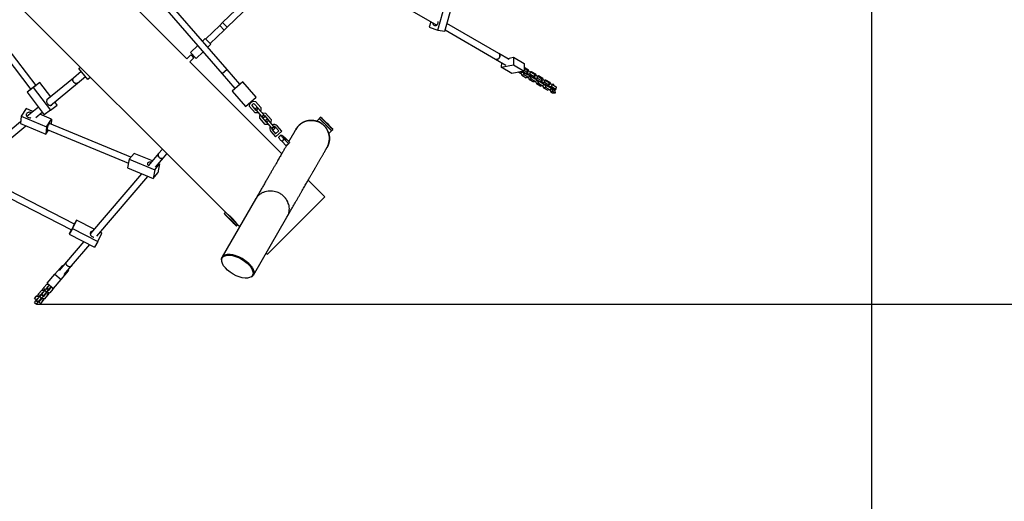
# Model space of a CAD drawing. Units: millimetres. Extents: x 2297 to 13542, y 431 to 13478.
# Drawn here: x 7189 to 9611, y 3514 to 4698 of the extents above; entities that cross this region are included whole.
import ezdxf

# ---------------------------------------------------------------- set-up
doc = ezdxf.new("R2010")
doc.units = ezdxf.units.MM
doc.layers.add('Dimensions', color=7, linetype='Continuous')
doc.styles.get("Standard").update_dxf_attribs({"font": 'arial.ttf'})
doc.dimstyles.new('ISO-25', dxfattribs={"dimtxt": 2.5, "dimasz": 2.5, "dimexe": 1.25, "dimexo": 0.625, "dimtad": 1, "dimtxsty": 'Standard', "dimcen": 2.5, "dimadec": 0, "dimazin": 0, "dimtfac": 1, "dimtmove": 0, "dimatfit": 3, "dimfxl": 1, "dimarcsym": 0})

# ---------------------------------------------------------------- blocks, each defined once
blk = doc.blocks.new('*D20')
at = {"layer": 'Defpoints', "color": 0, "transparency": 16777216}
for p in [(8493.2, 9529.4), (13491.6, 9529.4), (7231.2, 2503.2)]:
    blk.add_point(p, dxfattribs=at)
at = {"layer": 'Dimensions', "color": 0, "lineweight": -2, "transparency": 16777216}
for p, q in [((8493.8, 9529.4), (13492.9, 9529.4)), ((13491.6, 2505.7), (13491.6, 9526.9)), ((7231.8, 2503.2), (13492.9, 2503.2))]:
    blk.add_line(p, q, dxfattribs=at)
at = {"layer": 'Dimensions', "color": 0, "transparency": 16777216}
for points in [[(13491.2, 9526.9), (13492, 9526.9), (13491.6, 9529.4)], [(13491.2, 2505.7), (13492, 2505.7), (13491.6, 2503.2)]]:
    blk.add_solid(points, dxfattribs=at)
at = {"layer": 'Dimensions', "color": 0, "transparency": 16777216, "insert": (13312.3, 6016.3), "char_height": 350, "attachment_point": 5, "rotation": 90}
blk.add_mtext('7026', dxfattribs=at)
blk = doc.blocks.new('*D21')
at = {"layer": 'Defpoints', "color": 0, "transparency": 16777216}
for p in [(11090.9, 6394.7), (2297.2, 5622.1), (2297.2, 481.4)]:
    blk.add_point(p, dxfattribs=at)
at = {"layer": 'Dimensions', "color": 0, "lineweight": -2, "transparency": 16777216}
for p, q in [((11090.9, 6394.1), (11090.9, 480.2)), ((2297.2, 5621.5), (2297.2, 480.2)), ((11088.4, 481.4), (2299.7, 481.4))]:
    blk.add_line(p, q, dxfattribs=at)
at = {"layer": 'Dimensions', "color": 0, "transparency": 16777216}
for points in [[(2299.7, 481.8), (2299.7, 481), (2297.2, 481.4)], [(11088.4, 481.8), (11088.4, 481), (11090.9, 481.4)]]:
    blk.add_solid(points, dxfattribs=at)
at = {"layer": 'Dimensions', "color": 0, "transparency": 16777216, "insert": (6694, 660.7), "char_height": 350, "attachment_point": 5}
blk.add_mtext('8794', dxfattribs=at)
blk = doc.blocks.new('*D22')
at = {"layer": 'Defpoints', "color": 0, "transparency": 16777216}
for p in [(9283.9, 6351.4), (4297.3, 5388.1), (9283.9, 1533.3)]:
    blk.add_point(p, dxfattribs=at)
at = {"layer": 'Dimensions', "color": 0, "lineweight": -2, "transparency": 16777216}
for p, q in [((9283.9, 6350.7), (9283.9, 1532.1)), ((4297.3, 5387.5), (4297.3, 1532.1)), ((4299.8, 1533.3), (9281.4, 1533.3))]:
    blk.add_line(p, q, dxfattribs=at)
at = {"layer": 'Dimensions', "color": 0, "transparency": 16777216}
for points in [[(4299.8, 1533.8), (4299.8, 1532.9), (4297.3, 1533.3)], [(9281.4, 1533.8), (9281.4, 1532.9), (9283.9, 1533.3)]]:
    blk.add_solid(points, dxfattribs=at)
at = {"layer": 'Dimensions', "color": 0, "transparency": 16777216, "insert": (6790.6, 1712.7), "char_height": 350, "attachment_point": 5}
blk.add_mtext('4987', dxfattribs=at)
blk = doc.blocks.new('*D23')
at = {"layer": 'Defpoints', "color": 0, "transparency": 16777216}
for p in [(7813.7, 7700.6), (12432.8, 7700.6), (7229.6, 3998.4)]:
    blk.add_point(p, dxfattribs=at)
at = {"layer": 'Dimensions', "color": 0, "lineweight": -2, "transparency": 16777216}
for p, q in [((7814.3, 7700.6), (12434, 7700.6)), ((12432.8, 4000.9), (12432.8, 7698.1)), ((7230.3, 3998.4), (12434, 3998.4))]:
    blk.add_line(p, q, dxfattribs=at)
at = {"layer": 'Dimensions', "color": 0, "transparency": 16777216}
for points in [[(12432.4, 7698.1), (12433.2, 7698.1), (12432.8, 7700.6)], [(12432.4, 4000.9), (12433.2, 4000.9), (12432.8, 3998.4)]]:
    blk.add_solid(points, dxfattribs=at)
at = {"layer": 'Dimensions', "color": 0, "transparency": 16777216, "insert": (12253.3, 5849.5), "char_height": 350, "attachment_point": 5, "rotation": 90}
blk.add_mtext('3702', dxfattribs=at)

msp = doc.modelspace()

# ---------------------------------------------------------------- linework, layer by layer
for p, q in [((7017.6, 4901.5), (7694.5, 4224.6)), ((7400.6, 4895.4), (7686.7, 4565.1)), ((7698.8, 4575.6), (7412.7, 4905.9)), ((7871.7, 4869.3), (7687.7, 4691.2)), ((7698.9, 4679.7), (7886.1, 4861)), ((7599.8, 4602.1), (7395.1, 4806.8)), ((8062.5, 4772.7), (8214.4, 4684.8)), ((8217.2, 4672.3), (8236.1, 4739.4)), ((8234, 4669.7), (8252.8, 4736.8)), ((7228.7, 4536.6), (7116.8, 4683)), ((7680.5, 4684.2), (7646.1, 4650.8)), ((7687.7, 4691.2), (7680.5, 4684.2)), ((7680.5, 4684.2), (7691.7, 4672.7)), ((7691.7, 4672.7), (7680.5, 4684.2)), ((7687.7, 4691.2), (7698.9, 4679.7)), ((7691.7, 4672.7), (7698.9, 4679.7)), ((8199.9, 4693.2), (8196.1, 4679.8)), ((8196.1, 4679.8), (8217.2, 4672.3)), ((8367.2, 4614.9), (8239.3, 4688.9)), ((7104, 4673.3), (7216, 4526.9)), ((7644.7, 4652.2), (7638, 4645.8)), ((7658.6, 4637.9), (7644.7, 4652.2)), ((7657.2, 4639.3), (7691.7, 4672.7)), ((8217.2, 4672.3), (8234, 4669.7)), ((8234.9, 4673), (8359.2, 4601)), ((7626.5, 4634.6), (7608.7, 4617.5)), ((7658.6, 4637.9), (7651.1, 4630.6)), ((7609.2, 4611.5), (7599.7, 4602)), ((7616.6, 4604.1), (7607.1, 4594.5)), ((7622.6, 4603.1), (7608.7, 4617.5)), ((7639.6, 4619.5), (7622.6, 4603.1)), ((8392.3, 4600.3), (8367.2, 4614.9)), ((8388.1, 4602.7), (8403.4, 4605.8)), ((8403.4, 4605.8), (8403, 4587)), ((8403.4, 4605.8), (8429.5, 4590.6)), ((7334, 4578.4), (7337.7, 4581.4)), ((7356.4, 4551.4), (7334, 4578.4)), ((7833.2, 4368.7), (7607.2, 4594.7)), ((8359.2, 4601), (8384.3, 4586.5)), ((8373.4, 4592.8), (8373.2, 4581.1)), ((8373.2, 4581.1), (8403, 4587)), ((8399.3, 4566), (8373.2, 4581.1)), ((8403, 4587), (8429.2, 4571.9)), ((8429.5, 4590.6), (8429.2, 4571.9)), ((8429.5, 4580.5), (8429.3, 4580.3)), ((8429.5, 4580.5), (8429.3, 4580.5)), ((8429.3, 4578.8), (8436.8, 4574.5)), ((8440.2, 4574.3), (8429.5, 4580.5)), ((7320.5, 4554.8), (7255.4, 4500.8)), ((7340.1, 4571.1), (7320.5, 4554.8)), ((7330.7, 4542.5), (7350.3, 4558.7)), ((7362.5, 4556.6), (7356.4, 4551.4)), ((7698.8, 4575.6), (7686.7, 4565.1)), ((7686.7, 4565.1), (7718.1, 4528.8)), ((7730.2, 4539.3), (7698.8, 4575.6)), ((8429.2, 4571.9), (8399.3, 4566)), ((8420.5, 4565.6), (8414.7, 4569)), ((8421.7, 4568.9), (8419.8, 4570)), ((8422.6, 4565.4), (8420.5, 4565.6)), ((8421.8, 4570.4), (8421.7, 4567.6)), ((8426.8, 4568.6), (8421.7, 4567.6)), ((8421.7, 4567.6), (8424.1, 4561.7)), ((8429.2, 4562.7), (8424.1, 4561.7)), ((8424.1, 4561.7), (8434.8, 4555.5)), ((8425.8, 4571.2), (8430.3, 4568.6)), ((8426.9, 4570.6), (8426.8, 4568.6)), ((8426.8, 4568.6), (8429.2, 4562.7)), ((8429.2, 4573.2), (8436.7, 4568.8)), ((8429.2, 4562.7), (8439.9, 4556.5)), ((8430.3, 4568.6), (8430.1, 4568.3)), ((8430.4, 4568.2), (8430.6, 4567.6)), ((8430.6, 4567.6), (8438.7, 4562.9)), ((8435.1, 4566.6), (8433, 4566.2)), ((8439.9, 4556.5), (8434.8, 4555.5)), ((8436.7, 4568.8), (8435.1, 4566.6)), ((8435.1, 4565), (8437.2, 4565.4)), ((8436.8, 4574.5), (8436.7, 4568.8)), ((8436.7, 4570.9), (8437.3, 4571)), ((8437.3, 4571), (8437.2, 4565.4)), ((8437.2, 4565.4), (8443.8, 4564.8)), ((8438.3, 4555.4), (8437.2, 4556)), ((8437.3, 4571), (8443.9, 4570.4)), ((8438.3, 4563.2), (8438.6, 4563.1)), ((8440.4, 4555.2), (8438.3, 4555.4)), ((8438.7, 4562.9), (8439, 4563.2)), ((8439.3, 4563.1), (8440, 4563)), ((8439.8, 4556.5), (8441.9, 4551.4)), ((8439.9, 4556.5), (8442.5, 4559.5)), ((8440, 4563), (8448.1, 4558.3)), ((8441.8, 4570.6), (8440.2, 4574.3)), ((8444.6, 4558.3), (8440.9, 4557.6)), ((8442.5, 4559.5), (8442.5, 4561.5)), ((8443.9, 4570.4), (8443.8, 4564.8)), ((8443.8, 4564.8), (8454.5, 4558.6)), ((8443.9, 4570.4), (8454.6, 4564.2)), ((8444.6, 4560.3), (8444.6, 4558.3)), ((8444.6, 4558.3), (8447, 4552.4)), ((8447.3, 4570.2), (8444.9, 4569.8)), ((8447.3, 4570.2), (8446.3, 4569)), ((8458, 4564), (8447.3, 4570.2)), ((8448.1, 4558.3), (8447.9, 4558.1)), ((8448.1, 4557.9), (8448.4, 4557.3)), ((8448.4, 4557.3), (8456.5, 4552.6)), ((8452.9, 4556.3), (8450.8, 4555.9)), ((8454.5, 4558.6), (8452.9, 4556.3)), ((8452.9, 4554.7), (8455, 4555.1)), ((8454.6, 4564.2), (8454.5, 4558.6)), ((8454.5, 4560.6), (8455.1, 4560.7)), ((8455.1, 4560.7), (8455, 4555.1)), ((8455, 4555.1), (8461.5, 4554.5)), ((8455.1, 4560.7), (8461.6, 4560.1)), ((8459.5, 4560.3), (8458, 4564)), ((8461.6, 4560.1), (8461.5, 4554.5)), ((8461.5, 4554.5), (8472.2, 4548.3)), ((8461.6, 4560.1), (8472.3, 4553.9)), ((8465.1, 4560), (8462.7, 4559.5)), ((8465.1, 4560), (8464, 4558.7)), ((8475.8, 4553.8), (8465.1, 4560)), ((8472.3, 4553.9), (8472.2, 4548.3)), ((8477.3, 4550), (8475.8, 4553.8)), ((7221.7, 4531.2), (7206.6, 4519.8)), ((7238, 4543.8), (7221.7, 4531.2)), ((7221.7, 4531.2), (7264.2, 4475.5)), ((7238, 4543.8), (7228.6, 4536.7)), ((7264.9, 4508.7), (7238, 4543.8)), ((7264.3, 4487.4), (7330.7, 4542.5)), ((7737.4, 4545.5), (7710.9, 4522.6)), ((7770.1, 4507.7), (7737.4, 4545.5)), ((8447, 4552.4), (8441.9, 4551.4)), ((8441.9, 4551.4), (8452.6, 4545.2)), ((8447, 4552.4), (8457.7, 4546.2)), ((8457.7, 4546.2), (8452.6, 4545.2)), ((8456, 4545.1), (8455, 4545.7)), ((8458.1, 4544.9), (8456, 4545.1)), ((8456.1, 4552.9), (8456.4, 4552.8)), ((8456.5, 4552.6), (8456.8, 4552.9)), ((8457, 4552.8), (8457.7, 4552.7)), ((8457.6, 4546.2), (8459.7, 4541.1)), ((8457.7, 4552.7), (8465.8, 4548)), ((8457.7, 4546.2), (8460.3, 4549.2)), ((8462.4, 4548), (8458.6, 4547.3)), ((8464.8, 4542.1), (8459.7, 4541.1)), ((8459.7, 4541.1), (8470.4, 4534.9)), ((8460.3, 4549.2), (8460.3, 4551.2)), ((8462.4, 4550), (8462.4, 4548)), ((8462.4, 4548), (8464.8, 4542.1)), ((8464.8, 4542.1), (8475.5, 4535.9)), ((8465.8, 4548), (8465.7, 4547.8)), ((8465.9, 4547.6), (8466.2, 4547)), ((8466.2, 4547), (8474.3, 4542.3)), ((8470.7, 4546), (8468.6, 4545.6)), ((8475.5, 4535.9), (8470.4, 4534.9)), ((8472.2, 4548.3), (8470.7, 4546)), ((8470.7, 4544.4), (8472.8, 4544.8)), ((8472.3, 4550.3), (8472.9, 4550.4)), ((8472.9, 4550.4), (8472.8, 4544.8)), ((8472.8, 4544.8), (8479.3, 4544.2)), ((8473.8, 4534.8), (8472.8, 4535.4)), ((8472.9, 4550.4), (8479.4, 4549.8)), ((8473.8, 4542.6), (8474.1, 4542.6)), ((8475.9, 4534.6), (8473.8, 4534.8)), ((8474.3, 4542.3), (8474.6, 4542.6)), ((8474.8, 4542.5), (8475.5, 4542.4)), ((8475.4, 4535.9), (8477.4, 4530.8)), ((8475.5, 4542.4), (8483.6, 4537.7)), ((8475.5, 4535.9), (8478, 4539)), ((8480.1, 4537.7), (8476.4, 4537)), ((8482.6, 4531.8), (8477.4, 4530.8)), ((8477.4, 4530.8), (8488.1, 4524.6)), ((8478, 4539), (8478.1, 4540.9)), ((8479.4, 4549.8), (8479.3, 4544.2)), ((8479.3, 4544.2), (8490, 4538)), ((8479.4, 4549.8), (8490.1, 4543.6)), ((8480.2, 4539.7), (8480.1, 4537.7)), ((8480.1, 4537.7), (8482.6, 4531.8)), ((8482.8, 4549.7), (8480.5, 4549.2)), ((8482.8, 4549.7), (8481.8, 4548.4)), ((8482.6, 4531.8), (8493.3, 4525.6)), ((8493.6, 4543.5), (8482.8, 4549.7)), ((8483.6, 4537.7), (8483.4, 4537.5)), ((8483.7, 4537.3), (8483.9, 4536.7)), ((8483.9, 4536.7), (8492.1, 4532)), ((8488.4, 4535.7), (8486.4, 4535.3)), ((8490, 4538), (8488.4, 4535.7)), ((8488.4, 4534.1), (8490.5, 4534.5)), ((8490.1, 4543.6), (8490, 4538)), ((8490, 4540), (8490.6, 4540.2)), ((8490.6, 4540.2), (8490.5, 4534.5)), ((8490.5, 4534.5), (8497.1, 4533.9)), ((8490.6, 4540.2), (8497.2, 4539.5)), ((8491.6, 4532.3), (8491.9, 4532.3)), ((8492.1, 4532), (8492.3, 4532.3)), ((8492.6, 4532.2), (8493.3, 4532.1)), ((8493.3, 4532.1), (8501.4, 4527.4)), ((8495.1, 4539.7), (8493.6, 4543.5)), ((8495.8, 4528.7), (8495.9, 4530.6)), ((8497.2, 4539.5), (8497.1, 4533.9)), ((8497.1, 4533.9), (8507.8, 4527.7)), ((8497.2, 4539.5), (8507.9, 4533.3)), ((8497.9, 4529.4), (8497.9, 4527.5)), ((8500.6, 4539.4), (8498.2, 4538.9)), ((8500.6, 4539.4), (8499.6, 4538.1)), ((8502.4, 4538.3), (8500.6, 4539.4)), ((8502.8, 4536.2), (8502.4, 4538.3)), ((8507.9, 4533.3), (8507.8, 4527.7)), ((7215.9, 4526.9), (7206.6, 4519.8)), ((7206.6, 4519.8), (7249.1, 4464.1)), ((7710.9, 4522.6), (7743.7, 4484.8)), ((7743.7, 4484.8), (7770.1, 4507.7)), ((8493.3, 4525.6), (8488.1, 4524.6)), ((8493.3, 4525.2), (8491, 4525.2)), ((8493.1, 4525.6), (8495.2, 4520.6)), ((8493.3, 4525.6), (8495.8, 4528.7)), ((8497.9, 4527.5), (8494.2, 4526.7)), ((8500.3, 4521.6), (8495.2, 4520.6)), ((8495.2, 4520.6), (8499.4, 4518.1)), ((8497.9, 4527.5), (8500.3, 4521.6)), ((8499.4, 4518.1), (8506.4, 4518)), ((8500.3, 4521.6), (8506.4, 4518)), ((8501.4, 4527.4), (8501.2, 4527.2)), ((8501.5, 4527.1), (8501.7, 4526.4)), ((8501.7, 4526.4), (8505.2, 4524.4)), ((8506.2, 4525.5), (8504.1, 4525)), ((8506.4, 4518), (8505.2, 4524.4)), ((8507.8, 4527.7), (8506.2, 4525.5)), ((7234.4, 4483.4), (7206.2, 4460)), ((7264.2, 4475.5), (7280.5, 4488.2)), ((7280.5, 4488.2), (7274.6, 4495.9)), ((7754.1, 4484.9), (7754.6, 4491.6)), ((7767.6, 4469.4), (7754.1, 4484.9)), ((7754.6, 4491.6), (7761.8, 4497.8)), ((7760.3, 4487), (7760.4, 4488.7)), ((7770.5, 4475.2), (7760.3, 4487)), ((7760.4, 4488.7), (7763.8, 4491.7)), ((7761.8, 4497.8), (7768.5, 4497.4)), ((7763.8, 4491.7), (7765.6, 4491.5)), ((7765.6, 4491.5), (7775.8, 4479.8)), ((7767.7, 4479.2), (7772.3, 4483.1)), ((7768.5, 4497.4), (7781.9, 4481.9)), ((7775.4, 4479.5), (7772.3, 4483.1)), ((7781.9, 4481.9), (7781.4, 4475.2)), ((7191.8, 4460.7), (7190.3, 4442.7)), ((7204.2, 4479.5), (7191.8, 4460.7)), ((7191.8, 4460.7), (7254.4, 4434.8)), ((7221.2, 4472.4), (7204.2, 4479.5)), ((7228.3, 4457.5), (7244.1, 4470.7)), ((7266.8, 4453.5), (7237.9, 4465.5)), ((7264.2, 4475.5), (7249.1, 4464.1)), ((7774.3, 4468.9), (7767.6, 4469.4)), ((7770.8, 4475.6), (7767.7, 4479.2)), ((7771.2, 4475.2), (7770.5, 4475.2)), ((7770.8, 4475.6), (7775.4, 4479.5)), ((7784.3, 4460.1), (7770.8, 4475.6)), ((7775.6, 4470.1), (7774.3, 4468.9)), ((7788.8, 4464), (7775.4, 4479.5)), ((7775.8, 4479.8), (7775.7, 4479.1)), ((7779, 4456.2), (7779.5, 4462.9)), ((7779.5, 4462.9), (7780.8, 4464)), ((7781.4, 4475.2), (7780.1, 4474)), ((7784.3, 4460.1), (7788.8, 4464)), ((7787.4, 4456.5), (7784.3, 4460.1)), ((7785.2, 4458.2), (7785.2, 4458.9)), ((7795.3, 4446.5), (7785.2, 4458.2)), ((7785.4, 4468), (7786.7, 4469.1)), ((7786.7, 4469.1), (7793.4, 4468.6)), ((7787.4, 4456.5), (7791.9, 4460.4)), ((7791.9, 4460.4), (7788.8, 4464)), ((7789.8, 4462.9), (7790.5, 4462.8)), ((7790.5, 4462.8), (7800.6, 4451.1)), ((7793.4, 4468.6), (7806.8, 4453.1)), ((7928.4, 4458.6), (7925.5, 4455.6)), ((7958.6, 4428.4), (7928.4, 4458.6)), ((7928.8, 4458.6), (7958.6, 4428.8)), ((7190.7, 4447.1), (7064.1, 4342)), ((7074.3, 4329.7), (7203.7, 4437.1)), ((7190.3, 4442.7), (7252.9, 4416.8)), ((7254.4, 4434.8), (7252.9, 4416.8)), ((7254.4, 4434.8), (7266.8, 4453.5)), ((7462.1, 4360.1), (7262.1, 4442.9)), ((7266.8, 4453.5), (7265.8, 4441.3)), ((7792.4, 4440.7), (7779, 4456.2)), ((7799.1, 4440.2), (7792.4, 4440.7)), ((7792.6, 4450.4), (7797.1, 4454.4)), ((7795.7, 4446.8), (7792.6, 4450.4)), ((7796, 4446.5), (7795.3, 4446.5)), ((7795.7, 4446.8), (7800.3, 4450.8)), ((7809.1, 4431.4), (7795.7, 4446.8)), ((7800.3, 4450.8), (7797.1, 4454.4)), ((7800.5, 4441.4), (7799.1, 4440.2)), ((7813.7, 4435.3), (7800.3, 4450.8)), ((7800.6, 4451.1), (7800.6, 4450.4)), ((7806.3, 4446.4), (7805, 4445.3)), ((7806.8, 4453.1), (7806.3, 4446.4)), ((7809.1, 4431.4), (7813.7, 4435.3)), ((7816.8, 4431.7), (7813.7, 4435.3)), ((7826, 4424.5), (7818, 4433.7)), ((7833.1, 4424), (7821.8, 4437)), ((7926, 4454.8), (7919.5, 4448.5)), ((7925.5, 4455.6), (7948.1, 4432.9)), ((7955.3, 4424.7), (7926, 4454.8)), ((7940.8, 4440.3), (7955.3, 4425.4)), ((7948.1, 4432.9), (7955.6, 4425.4)), ((7252.9, 4416.8), (7259.5, 4426.6)), ((7256, 4428.1), (7456.1, 4345.2)), ((7806.3, 4423.6), (7817.6, 4410.5)), ((7812.2, 4427.8), (7809.1, 4431.4)), ((7810.1, 4426.9), (7818.1, 4417.6)), ((7812.2, 4427.8), (7816.8, 4431.7)), ((7817.6, 4410.5), (7833.1, 4424)), ((7818.1, 4417.6), (7826, 4424.5)), ((7831.7, 4414.5), (7826.1, 4409)), ((7948.8, 4418.4), (7955.3, 4424.7)), ((7952.2, 4428.5), (7952.4, 4428.7)), ((7955.6, 4425.4), (7958.6, 4428.4)), ((7833.9, 4398.4), (7839.5, 4404)), ((7844.2, 4388.2), (7833.9, 4398.4)), ((7849.8, 4393.8), (7839.5, 4404)), ((7841.6, 4407.4), (7851.9, 4397.2)), ((7844.2, 4388.2), (7849.8, 4393.8)), ((7844.6, 4387.9), (7850.2, 4393.5)), ((7845.1, 4388.2), (7847.7, 4391)), ((7845.4, 4388.6), (7845.1, 4388.2)), ((7848.6, 4391.9), (7851.4, 4394.4)), ((7850.7, 4394.4), (7850.2, 4393.5)), ((7851.4, 4394.4), (7852.3, 4396)), ((7852.2, 4396.7), (7851.6, 4395.8)), ((7852.3, 4396), (7851.9, 4395.6)), ((7852, 4395.4), (7852, 4395.4)), ((7469.9, 4369.5), (7458.1, 4355.3)), ((7514.9, 4350.8), (7469.9, 4369.5)), ((7530.3, 4368.9), (7505.4, 4339.6)), ((7539.4, 4379.7), (7530.3, 4368.9)), ((7542.5, 4358.5), (7550.8, 4368.3)), ((7458.1, 4355.3), (7453.8, 4333.5)), ((7458.1, 4355.3), (7520.7, 4329.3)), ((7506.9, 4341.5), (7505.9, 4341.9)), ((7520.7, 4329.3), (7532.5, 4343.5)), ((7522.5, 4335.1), (7542.5, 4358.5)), ((7532.5, 4343.5), (7528.2, 4321.7)), ((7532.5, 4343.5), (7530.4, 4344.4)), ((7323, 4195.2), (7079.4, 4320.3)), ((7488.1, 4319.3), (7363, 4172.2)), ((7378.2, 4165.4), (7503.6, 4312.9)), ((7453.8, 4333.5), (7516.5, 4307.6)), ((7520.7, 4329.3), (7516.5, 4307.6)), ((7516.5, 4307.6), (7528.2, 4321.7)), ((7067.5, 4308.4), (7315.7, 4181)), ((7939.4, 4262.6), (7898.3, 4303.6)), ((7768.6, 4256.9), (7686.5, 4114.6)), ((7939.4, 4262.6), (7798, 4121.1)), ((7694.5, 4224.6), (7691.5, 4221.6)), ((7691.5, 4221.6), (7714.2, 4199)), ((7713.8, 4198.9), (7691.5, 4221.2)), ((7724.7, 4194.4), (7694.5, 4224.6)), ((7328.3, 4205.4), (7318.1, 4185)), ((7328.3, 4205.4), (7322.7, 4195.4)), ((7372.1, 4182.9), (7328.3, 4205.4)), ((7721.3, 4191.4), (7713.8, 4198.9)), ((7714.2, 4199), (7721.7, 4191.5)), ((7721.7, 4191.5), (7724.7, 4194.4)), ((7724.7, 4194.4), (7729.7, 4189.4)), ((7763.5, 4070.2), (7845.6, 4212.4)), ((7318.1, 4185), (7310.3, 4170.8)), ((7315.5, 4181.1), (7310.3, 4170.8)), ((7310.3, 4170.8), (7372.6, 4138.8)), ((7318.1, 4185), (7380.4, 4153)), ((7380.4, 4153), (7390.5, 4173.5)), ((7390.5, 4173.5), (7386.7, 4175.4)), ((7346.2, 4152.4), (7304, 4102.8)), ((7316.2, 4092.4), (7360.8, 4144.9)), ((7380.4, 4153), (7372.6, 4138.8)), ((7794.8, 4124.3), (7798, 4121.1)), ((7275.2, 4072), (7293.7, 4093.7)), ((7304, 4102.8), (7285.9, 4081.6)), ((7293.7, 4093.7), (7295.2, 4092.5)), ((7687.8, 4113.9), (7686.8, 4112.2)), ((7256.4, 4049.9), (7275.2, 4072)), ((7275.2, 4072), (7290.4, 4059.1)), ((7290.4, 4059.1), (7308.9, 4080.8)), ((7298.1, 4071.2), (7316.2, 4092.4)), ((7307.4, 4082.1), (7308.9, 4080.8)), ((7761.3, 4069.2), (7762.2, 4070.9)), ((7247.8, 4039.1), (7255.5, 4048.1)), ((7256.8, 4049.6), (7255.5, 4048.1)), ((7255.5, 4048.1), (7259.4, 4047.4)), ((7255.7, 4038.3), (7261.7, 4045.4)), ((7256.4, 4049.9), (7271.6, 4037)), ((7271.6, 4037), (7290.4, 4059.1)), ((7233.1, 4021.8), (7229.9, 4018.1)), ((7233.1, 4021.8), (7236, 4021.3)), ((7235, 4024), (7242.7, 4033.1)), ((7236.9, 4018.8), (7235, 4024)), ((7237.9, 4017.3), (7242.2, 4022.4)), ((7240.5, 4021.2), (7246.4, 4028.1)), ((7240.7, 4020.7), (7240.5, 4021.2)), ((7242.2, 4022.4), (7242.9, 4023.3)), ((7242.2, 4022.4), (7246.7, 4018.5)), ((7245.9, 4036.8), (7242.7, 4033.1)), ((7242.7, 4033.1), (7248.1, 4032.1)), ((7242.9, 4023.3), (7250.6, 4032.4)), ((7242.9, 4023.3), (7247.5, 4019.4)), ((7243.9, 4024.4), (7243.7, 4025)), ((7245.9, 4036.8), (7248.8, 4036.3)), ((7251.7, 4023.6), (7245.9, 4016.7)), ((7246.4, 4028.1), (7246.9, 4028)), ((7247.5, 4019.4), (7255.2, 4028.5)), ((7249.6, 4033.9), (7247.8, 4039.1)), ((7249.6, 4033.9), (7248.1, 4032.1)), ((7248.1, 4032.1), (7249.5, 4031)), ((7257.2, 4020.8), (7249.5, 4011.7)), ((7251, 4032.7), (7249.6, 4033.9)), ((7250.6, 4032.4), (7254.9, 4037.4)), ((7250.6, 4032.4), (7255.2, 4028.5)), ((7251.5, 4024.1), (7251.7, 4023.6)), ((7253.3, 4036.3), (7259.1, 4043.1)), ((7253.5, 4035.7), (7253.3, 4036.3)), ((7254, 4027.1), (7255.4, 4026)), ((7254.9, 4037.4), (7255.7, 4038.3)), ((7254.9, 4037.4), (7259.5, 4033.5)), ((7255.2, 4028.5), (7259.5, 4033.5)), ((7256.9, 4027.7), (7255.4, 4026)), ((7255.4, 4026), (7257.2, 4020.8)), ((7256.9, 4027.7), (7255.5, 4028.9)), ((7255.7, 4038.3), (7260.3, 4034.4)), ((7256.7, 4039.4), (7256.5, 4040)), ((7262.3, 4026.7), (7256.9, 4027.7)), ((7260.4, 4024.5), (7257.2, 4020.8)), ((7258.6, 4031.7), (7258.1, 4031.8)), ((7264.5, 4038.6), (7258.6, 4031.7)), ((7259.1, 4043.1), (7259.7, 4043)), ((7259.4, 4027.3), (7260.4, 4024.5)), ((7259.5, 4033.5), (7260.3, 4034.4)), ((7260.3, 4034.4), (7266.3, 4041.5)), ((7261.8, 4035.5), (7261.2, 4035.6)), ((7270, 4035.8), (7262.3, 4026.7)), ((7264.3, 4039.1), (7264.5, 4038.6)), ((7268.7, 4039.5), (7270, 4035.8)), ((7271.3, 4037.3), (7270, 4035.8)), ((7225.1, 4002.3), (7229.4, 4007.4)), ((7225.1, 4002.3), (7229.6, 3998.4)), ((7225.1, 4002.3), (7225.1, 4002.3)), ((7225.1, 4002.3), (7229.6, 3998.4)), ((7225.3, 4012.6), (7229.9, 4018.1)), ((7229.9, 4008.7), (7225.3, 4012.6)), ((7229.4, 4007.4), (7230.2, 4008.3)), ((7229.4, 4007.4), (7233.9, 4003.5)), ((7229.6, 3998.4), (7233.9, 4003.5)), ((7229.6, 3998.4), (7229.6, 3998.4)), ((7229.9, 4018.1), (7235.4, 4017.1)), ((7229.9, 4008.7), (7233.6, 4013.1)), ((7230.2, 4008.3), (7237.9, 4017.3)), ((7230.2, 4008.3), (7234.7, 4004.4)), ((7233.6, 4013.1), (7234.2, 4013)), ((7233.9, 4003.5), (7234.7, 4004.4)), ((7234.7, 4004.4), (7242.4, 4013.4)), ((7238.9, 4008.5), (7235.2, 4004.2)), ((7239.8, 4000.3), (7235.2, 4004.2)), ((7236.9, 4018.8), (7235.4, 4017.1)), ((7235.4, 4017.1), (7236.7, 4016)), ((7238.2, 4017.7), (7236.9, 4018.8)), ((7237.9, 4017.3), (7242.4, 4013.4)), ((7238.7, 4009.1), (7238.9, 4008.5)), ((7244.4, 4005.8), (7239.8, 4000.3)), ((7241.3, 4012.1), (7242.6, 4010.9)), ((7242.4, 4013.4), (7246.7, 4018.5)), ((7244.1, 4012.7), (7242.6, 4010.9)), ((7242.6, 4010.9), (7244.4, 4005.8)), ((7244.1, 4012.7), (7242.8, 4013.8)), ((7249.5, 4011.7), (7244.1, 4012.7)), ((7247.6, 4009.5), (7244.4, 4005.8)), ((7245.9, 4016.7), (7245.3, 4016.8)), ((7246.6, 4012.2), (7247.6, 4009.5)), ((7246.7, 4018.5), (7247.5, 4019.4)), ((7249, 4020.4), (7248.5, 4020.5))]:
    msp.add_line(p, q)
at = {"flags": 128}
for points in [[(8208.9, 4684), (8210.3, 4683.7), (8211.7, 4683.7), (8213.1, 4684.1), (8214.4, 4684.9), (8215.6, 4685.9), (8216.6, 4687.2), (8217.4, 4688.8), (8218, 4690.4), (8218.2, 4692.2), (8218.2, 4693.6)], [(8359.2, 4601), (8360.2, 4600.6), (8361.5, 4600.3), (8363, 4600.4), (8364.5, 4600.9), (8365.9, 4601.7), (8367.2, 4602.7), (8368.3, 4604.1), (8369.1, 4605.6), (8369.7, 4607.2), (8370, 4608.8), (8369.9, 4610.4), (8369.6, 4611.9), (8368.9, 4613.2), (8368, 4614.3), (8367.2, 4614.9)], [(8367.2, 4614.9), (8368.2, 4614.1), (8369.1, 4613), (8369.7, 4611.6), (8370, 4610.1), (8370, 4608.5), (8369.6, 4606.8), (8369, 4605.2), (8368.1, 4603.8), (8366.9, 4602.5), (8365.6, 4601.5), (8364.2, 4600.8), (8362.7, 4600.4), (8361.2, 4600.4), (8359.9, 4600.7), (8359.2, 4601)], [(7330.7, 4542.5), (7330.2, 4542.1), (7329.1, 4541.6), (7327.7, 4541.4), (7326.3, 4541.6), (7324.8, 4542), (7323.4, 4542.8), (7322, 4543.9), (7320.9, 4545.1), (7319.9, 4546.6), (7319.2, 4548.1), (7318.8, 4549.7), (7318.8, 4551.2), (7319, 4552.6), (7319.6, 4553.8), (7320.4, 4554.7), (7320.5, 4554.8)], [(7320.5, 4554.8), (7320, 4554.3), (7319.3, 4553.3), (7318.9, 4552), (7318.8, 4550.5), (7319, 4549), (7319.5, 4547.4), (7320.3, 4545.9), (7321.4, 4544.6), (7322.6, 4543.4), (7324, 4542.4), (7325.4, 4541.8), (7326.9, 4541.5), (7328.3, 4541.5), (7329.6, 4541.8), (7330.7, 4542.5)], [(7217.2, 4527.8), (7218.2, 4528.6), (7219.5, 4529.5), (7220.8, 4530.6), (7222.2, 4531.6), (7223.6, 4532.7), (7224.9, 4533.7), (7226.2, 4534.7), (7227.3, 4535.5), (7228.2, 4536.2), (7228.8, 4536.7), (7229.2, 4537), (7229.3, 4537.1), (7229.1, 4536.9), (7228.7, 4536.6)], [(7215.9, 4526.9), (7215.6, 4526.7), (7215.4, 4526.5), (7215.4, 4526.5), (7215.8, 4526.7), (7216.4, 4527.2), (7217.2, 4527.8)], [(7258.1, 4503.1), (7257.3, 4502.7), (7256.2, 4501.9), (7255.4, 4500.8), (7254.9, 4499.5), (7254.7, 4498.1), (7254.7, 4496.5), (7255.1, 4494.9), (7255.8, 4493.3), (7256.7, 4491.8), (7257.8, 4490.4), (7259.1, 4489.2), (7260.5, 4488.3), (7262, 4487.7), (7263.5, 4487.4), (7264.9, 4487.4), (7266.2, 4487.8), (7267.3, 4488.4), (7267.3, 4488.4)], [(7205.4, 4467), (7204.7, 4465.8), (7204.5, 4464.4), (7204.5, 4463.1), (7205, 4461.8), (7205.7, 4460.5), (7206.8, 4459.4), (7208.2, 4458.5), (7209.7, 4457.8), (7211.4, 4457.3), (7213.1, 4457.1), (7214.9, 4457.2), (7215.6, 4457.3)], [(7217.6, 4469.4), (7217.5, 4469.5), (7215.8, 4470.1), (7214.1, 4470.4), (7212.3, 4470.5), (7210.6, 4470.3), (7209, 4469.8), (7207.5, 4469.1), (7206.3, 4468.1), (7205.4, 4467)], [(7263.7, 4442.2), (7263.6, 4442.7), (7263.3, 4443.2), (7262.9, 4443.3), (7262.3, 4443), (7261.6, 4442.5), (7260.9, 4441.6), (7260.1, 4440.5), (7259.3, 4439.1), (7258.5, 4437.6), (7257.8, 4436), (7257.2, 4434.4), (7256.7, 4432.7), (7256.3, 4431.2), (7256, 4429.9), (7255.9, 4428.7), (7256, 4427.9), (7256.2, 4427.3), (7256.6, 4427), (7257.1, 4427.1), (7257.6, 4427.4)], [(7833.9, 4398.4), (7832.4, 4400), (7830.9, 4401.5), (7829.6, 4403), (7828.5, 4404.5), (7827.5, 4405.8), (7826.8, 4406.9), (7826.3, 4407.8), (7826, 4408.5), (7826.1, 4408.9), (7826.1, 4409)], [(7839.5, 4404), (7838, 4405.5), (7836.5, 4407.1), (7835.2, 4408.6), (7834.1, 4410), (7833.1, 4411.3), (7832.4, 4412.5), (7831.9, 4413.4), (7831.7, 4414.1), (7831.7, 4414.5), (7832, 4414.6), (7832.6, 4414.5), (7833.4, 4414.2), (7834.5, 4413.5), (7835.7, 4412.6), (7837, 4411.6), (7838.5, 4410.3), (7840.1, 4408.9), (7841.6, 4407.4)], [(7837.4, 4408.8), (7837.6, 4408.9), (7838.1, 4408.7), (7838.8, 4408.2), (7839.6, 4407.5), (7840.5, 4406.7), (7841.4, 4405.8), (7842.2, 4404.9), (7842.9, 4404.1), (7843.4, 4403.3), (7843.7, 4402.8), (7843.7, 4402.5), (7843.5, 4402.5), (7843, 4402.7), (7842.4, 4403.1), (7841.5, 4403.8), (7840.6, 4404.6), (7839.7, 4405.5), (7838.9, 4406.4), (7838.2, 4407.3), (7837.7, 4408), (7837.4, 4408.5), (7837.4, 4408.8)], [(7542.5, 4358.5), (7542.4, 4358.5), (7541.4, 4357.6), (7540.1, 4356.9), (7538.6, 4356.6), (7537, 4356.6), (7535.4, 4356.9), (7533.9, 4357.6), (7532.4, 4358.5), (7531.2, 4359.7), (7530.2, 4361.1), (7529.4, 4362.6), (7529, 4364.2), (7529, 4365.7), (7529.3, 4367.1), (7529.9, 4368.4), (7530.3, 4368.9)], [(7530.3, 4368.9), (7529.7, 4368.1), (7529.2, 4366.8), (7529, 4365.3), (7529.1, 4363.8), (7529.6, 4362.2), (7530.4, 4360.8), (7531.5, 4359.4), (7532.8, 4358.3), (7534.2, 4357.4), (7535.8, 4356.8), (7537.4, 4356.6), (7539, 4356.6), (7540.4, 4357), (7541.7, 4357.8), (7542.5, 4358.5)], [(7512.5, 4348), (7511.2, 4348.1), (7509.5, 4348.2), (7507.8, 4348.1), (7506.3, 4347.7), (7505, 4347.2), (7504, 4346.4), (7503.2, 4345.5), (7502.8, 4344.5), (7502.8, 4343.4), (7503, 4342.3), (7503.7, 4341.2), (7504.6, 4340.2), (7505.9, 4339.3), (7507.3, 4338.5), (7507.4, 4338.4)], [(7316.1, 4181.7), (7316.7, 4182.7), (7317.4, 4184), (7318.1, 4185.4), (7318.9, 4186.9), (7319.7, 4188.5), (7320.5, 4190), (7321.2, 4191.5), (7321.9, 4192.9), (7322.5, 4194), (7322.9, 4194.9), (7323.2, 4195.5), (7323.3, 4195.9), (7323.3, 4195.9), (7323.1, 4195.5), (7322.9, 4195.3)], [(7315.6, 4181), (7315.6, 4181), (7315.4, 4180.5), (7315.3, 4180.3), (7315.4, 4180.5), (7315.7, 4181), (7316.1, 4181.7)], [(7368.4, 4178.5), (7368.1, 4178.5), (7366.5, 4178.2), (7365.1, 4177.6), (7363.9, 4176.7), (7362.9, 4175.6), (7362.3, 4174.3), (7362, 4172.9), (7362, 4171.4), (7362.4, 4169.9), (7363.1, 4168.4), (7364.1, 4167), (7365.3, 4165.8), (7366.8, 4164.8), (7368.4, 4164.1), (7370.1, 4163.6), (7371, 4163.5)], [(7316.2, 4092.4), (7316.1, 4092.4), (7315.1, 4091.5), (7313.8, 4090.8), (7312.3, 4090.5), (7310.7, 4090.5), (7309.1, 4090.8), (7307.6, 4091.5), (7306.1, 4092.4), (7304.9, 4093.6), (7303.9, 4095), (7303.1, 4096.5), (7302.7, 4098.1), (7302.7, 4099.6), (7303, 4101), (7303.6, 4102.3), (7304, 4102.8)], [(7305.9, 4092.7), (7304.6, 4093.9), (7303.7, 4095.3), (7303, 4096.8), (7302.7, 4098.4), (7302.7, 4099.9), (7303.1, 4101.3), (7303.8, 4102.5), (7304, 4102.8)], [(7316.2, 4092.4), (7315.9, 4092.2), (7314.8, 4091.3), (7313.5, 4090.7), (7312, 4090.5), (7310.4, 4090.5), (7308.8, 4090.9), (7307.3, 4091.7), (7305.9, 4092.7)]]:
    msp.add_lwpolyline(points, dxfattribs=at)
for centre, radius, start, end in [((8212, 4691.1), 7.76, 182.7214, 246.1355), ((7600, 4594.9), 19, 28.9596, 61.0404), ((7264, 4492.6), 5.33, 308.6845, 348.322), ((7928.6, 4458.4), 0.3, 47.6472, 135), ((7621.6, 4121.5), 456.1, 42.3528, 47.6472), ((7814, 4430.3), 10.3, 147.9131, 220.8944), ((7814, 4430.3), 10.2, 40.8944, 113.8758), ((7814, 4430.3), 5.25, 40.8944, 96.0445), ((7906.1, 4406.1), 44.5, 60, 150.1265), ((7926.3, 4454.4), 0.5, 105.8515, 134.2723), ((7906.1, 4406.1), 44.4, 329.8465, 60), ((7814, 4430.3), 5.25, 165.7443, 220.8944), ((7954.9, 4425), 0.5, 314.2723, 44.2723), ((7958.4, 4428.6), 0.3, 315, 42.3528), ((7844.8, 4388.7), 0.81, 216.496, 251.5249), ((7843.7, 4386.7), 2.59, 46.8444, 50.0674), ((7850.4, 4394.2), 0.765, 215.7561, 252.9457), ((7850.5, 4393.7), 0.656, 39.0782, 73.778), ((7852.6, 4396.2), 0.976, 201.0088, 232.1239), ((7851.3, 4396.4), 0.976, 21.0088, 52.1239), ((7691.7, 4221.4), 0.3, 135, 222.3528), ((8028.5, 4528.5), 456.1, 222.3528, 227.6472), ((7721.5, 4191.7), 0.3, 227.6472, 315)]:
    msp.add_arc(centre, radius, start, end)
msp.add_ellipse((7724, 4090.7), major_axis=(37.2, -21.5), ratio=0.490552)
for start_param, end_param in [(1.570796, 3.141589), (6.283176, 7.853982)]:
    msp.add_ellipse((7725, 4092.4), major_axis=(37.2, -21.5), ratio=0.490552, start_param=start_param, end_param=end_param)
for points, knots in [([(7867.7, 4428.2), (7868.1, 4428.9), (7869.6, 4431.8), (7873.3, 4436.3), (7878.8, 4441.4), (7885.1, 4445.5), (7892.1, 4448.5), (7899.3, 4450.2), (7906.9, 4450.7), (7914.3, 4450), (7921.6, 4448), (7926.1, 4445.7), (7928.3, 4444.6)], [0, 0, 0, 0, 0.03255, 0.14135, 0.247093, 0.355911, 0.461814, 0.570797, 0.676579, 0.785408, 0.891182, 1, 1, 1, 1]), ([(7928.3, 4444.6), (7929.7, 4443.7), (7932.3, 4442.1), (7936.7, 4438.5), (7941.2, 4433.7), (7945.3, 4427.5), (7948.4, 4420.6), (7950.2, 4413.3), (7950.8, 4405.8), (7950.1, 4398.3), (7948.1, 4391), (7946.2, 4386.2), (7944.7, 4384), (7944.6, 4383.9)], [0, 0, 0, 0, 0.066884, 0.134521, 0.240323, 0.349206, 0.455011, 0.563877, 0.669927, 0.779054, 0.885052, 0.994111, 1, 1, 1, 1]), ([(7867.6, 4428.3), (7867.6, 4428.2), (7867.5, 4428.2), (7867.4, 4427.8), (7867, 4427.3), (7866.6, 4426.5), (7866.1, 4425.6), (7865.4, 4424.5), (7864.7, 4423.2), (7863.9, 4421.8), (7863, 4420.3), (7862.1, 4418.7), (7861.1, 4417), (7860.1, 4415.2), (7859, 4413.4), (7858, 4411.6), (7856.9, 4409.7), (7855.8, 4407.9), (7854.8, 4406.1), (7853.7, 4404.3), (7852.7, 4402.5), (7851.8, 4400.8), (7851, 4399.5), (7850.6, 4398.8), (7850.5, 4398.6)], [0, 0, 0, 0, 0.064578, 0.1275, 0.188599, 0.247821, 0.305184, 0.360706, 0.414399, 0.466275, 0.518669, 0.569063, 0.617453, 0.663836, 0.708211, 0.750577, 0.790936, 0.829288, 0.865633, 0.899971, 0.932302, 0.962628, 0.989383, 1, 1, 1, 1]), ([(7844.4, 4388), (7843.9, 4387.2), (7842.9, 4385.5), (7841.3, 4382.7), (7839.4, 4379.4), (7837.4, 4375.9), (7835.2, 4372.2), (7833, 4368.3), (7830.6, 4364.2), (7828, 4359.7), (7825.3, 4355), (7822.3, 4349.9), (7819.2, 4344.4), (7815.8, 4338.5), (7812.2, 4332.2), (7808.3, 4325.5), (7804.1, 4318.3), (7799.7, 4310.7), (7795.1, 4302.8), (7790.4, 4294.5), (7785.4, 4285.8), (7780.1, 4276.7), (7774.5, 4267), (7770.6, 4260.3), (7768.6, 4256.9)], [0, 0, 0, 0, 0.027063, 0.059773, 0.094409, 0.130971, 0.169459, 0.206431, 0.245022, 0.285231, 0.327059, 0.370506, 0.415573, 0.46226, 0.510569, 0.560496, 0.612036, 0.665185, 0.71994, 0.773052, 0.827624, 0.883681, 0.941198, 1, 1, 1, 1]), ([(7845.6, 4212.4), (7847.4, 4215.4), (7850.8, 4221.3), (7855.7, 4229.9), (7860.4, 4238), (7864.8, 4245.6), (7869, 4252.8), (7872.9, 4259.6), (7876.5, 4265.9), (7880.1, 4272), (7883.4, 4277.9), (7886.6, 4283.4), (7889.6, 4288.6), (7892.4, 4293.4), (7895, 4298), (7897.5, 4302.2), (7899.7, 4306.1), (7901.8, 4309.7), (7903.7, 4313.1), (7905.5, 4316.2), (7907.2, 4319), (7908.7, 4321.6), (7910, 4323.9), (7911.2, 4326), (7912.4, 4328), (7913.6, 4330.1), (7914.9, 4332.3), (7916.3, 4334.8), (7917.9, 4337.5), (7919.5, 4340.3), (7921.1, 4343.2), (7922.8, 4346.1), (7924.6, 4349.1), (7926.2, 4352), (7927.9, 4354.9), (7929.5, 4357.6), (7931, 4360.3), (7932.6, 4363), (7934.1, 4365.6), (7935.5, 4368.2), (7936.9, 4370.6), (7938.3, 4372.8), (7939.5, 4375), (7940.6, 4377), (7941.7, 4378.7), (7942.5, 4380.3), (7943.3, 4381.5), (7943.9, 4382.6), (7944.3, 4383.3), (7944.5, 4383.7), (7944.6, 4383.8), (7944.6, 4383.8)], [0, 0, 0, 0, 0.026795, 0.052903, 0.078254, 0.102827, 0.126628, 0.149665, 0.171944, 0.193468, 0.215208, 0.236117, 0.256195, 0.275441, 0.293853, 0.311432, 0.328177, 0.34409, 0.359171, 0.373418, 0.386833, 0.399416, 0.410517, 0.420879, 0.430749, 0.441232, 0.452458, 0.466376, 0.481288, 0.497197, 0.514101, 0.532, 0.550895, 0.570785, 0.589892, 0.609836, 0.630615, 0.652231, 0.674684, 0.697974, 0.722102, 0.747067, 0.772869, 0.799504, 0.826971, 0.855268, 0.882716, 0.910918, 0.939887, 0.969612, 1, 1, 1, 1]), ([(7768.8, 4256.8), (7769.1, 4257.4), (7770.5, 4260.2), (7774.1, 4264.4), (7779.4, 4269.3), (7785.6, 4273), (7792.4, 4275.8), (7799.5, 4277.3), (7806.9, 4277.6), (7814.3, 4276.7), (7821.6, 4274.7), (7826, 4272.4), (7828.3, 4271.2)], [0, 0, 0, 0, 0.032549, 0.141366, 0.247162, 0.35604, 0.46184, 0.570703, 0.676506, 0.785365, 0.891162, 1, 1, 1, 1]), ([(7828.3, 4271.2), (7829.6, 4270.4), (7832.3, 4268.8), (7836.6, 4265.3), (7841.2, 4260.6), (7845.4, 4254.4), (7848.6, 4247.7), (7850.5, 4240.7), (7851.3, 4233.4), (7850.8, 4226.2), (7848.9, 4219.3), (7847.1, 4214.6), (7845.7, 4212.5), (7845.6, 4212.4)], [0, 0, 0, 0, 0.066914, 0.134581, 0.240322, 0.349136, 0.455056, 0.564057, 0.670047, 0.7791, 0.885043, 0.994046, 1, 1, 1, 1]), ([(7849.2, 4244.8), (7849, 4245.5), (7848.3, 4248.5), (7845.8, 4253.6), (7842.8, 4258.6), (7840.4, 4261), (7839.8, 4261.6)], [0, 0, 0, 0, 0.108328, 0.487837, 0.8674, 1, 1, 1, 1]), ([(7697.2, 4221.9), (7697.2, 4221.9), (7697.2, 4221.9), (7697.5, 4221.7), (7698.2, 4221.2), (7699.2, 4220.4), (7700.6, 4219.4), (7702.3, 4218.1), (7704.2, 4216.5), (7706.2, 4214.8), (7708.4, 4212.9), (7710.5, 4210.8), (7712.5, 4208.7), (7714.5, 4206.6), (7716.2, 4204.6), (7717.8, 4202.7), (7719.2, 4200.9), (7720.3, 4199.5), (7721.1, 4198.3), (7721.8, 4197.4), (7721.9, 4197.2), (7721.9, 4197.2)], [0, 0, 0, 0, 0.014248, 0.068205, 0.120292, 0.173862, 0.226459, 0.280548, 0.333727, 0.38846, 0.441383, 0.495884, 0.548092, 0.601821, 0.653979, 0.707611, 0.760451, 0.8148, 0.868001, 0.922773, 1, 1, 1, 1]), ([(7685.4, 4106.4), (7685.3, 4106.9), (7685, 4108.5), (7685.1, 4110.7), (7685.8, 4113.4), (7687.1, 4115.8), (7689.3, 4117.9), (7692.2, 4119.6), (7695.7, 4120.6), (7699.5, 4121.2), (7703.8, 4121.2), (7708, 4120.8), (7712, 4120.1), (7715.6, 4119.2), (7719.4, 4118.1), (7723.5, 4116.5), (7727.7, 4114.8), (7731.8, 4112.8), (7734.3, 4111.4), (7735.6, 4110.7)], [0, 0, 0, 0, 0.037939, 0.109616, 0.180967, 0.267098, 0.353506, 0.439849, 0.525891, 0.595029, 0.664272, 0.73325, 0.77337, 0.813558, 0.853588, 0.89381, 0.933973, 0.966998, 1, 1, 1, 1]), ([(7735.6, 4110.7), (7736.7, 4110), (7738.9, 4108.7), (7742.4, 4106.4), (7745.8, 4103.9), (7749, 4101.2), (7751.9, 4098.6), (7754.4, 4096.1), (7757.1, 4093.1), (7759.8, 4089.6), (7762.1, 4085.8), (7763.7, 4082.3), (7764.7, 4079), (7765, 4076.1), (7764.8, 4073.2), (7763.9, 4070.4), (7762, 4068), (7759.9, 4066.2), (7758, 4065.5), (7757.3, 4065.3)], [0, 0, 0, 0, 0.030093, 0.0602, 0.097489, 0.134822, 0.172977, 0.211287, 0.249529, 0.318294, 0.387127, 0.459183, 0.531468, 0.603834, 0.676001, 0.766938, 0.858179, 0.949375, 1, 1, 1, 1])]:
    msp.add_open_spline(points, degree=3, knots=knots)

# ---------------------------------------------------------------- dimensions: what is measured, and where the dimension line sits
at = {"layer": 'Dimensions'}
for base, p1, p2, picture, middle in [((13491.6, 9529.4), (7231.2, 2503.2), (8493.2, 9529.4), '*D20', (13312.3, 6016.3)), ((12432.8, 7700.6), (7229.6, 3998.4), (7813.7, 7700.6), '*D23', (12253.3, 5849.5))]:
    dim = msp.add_linear_dim(base=base, p1=p1, p2=p2, angle=90, dimstyle='ISO-25', override={"dimtxt": 350, "dimdec": 0}, dxfattribs=at)
    dim.commit()
    dim.dimension.update_dxf_attribs({"geometry": picture, "text_midpoint": middle})
for base, p1, p2, picture, middle in [((2297.2, 481.4), (11090.9, 6394.7), (2297.2, 5622.1), '*D21', (6694, 660.7)), ((9283.9, 1533.3), (4297.3, 5388.1), (9283.9, 6351.4), '*D22', (6790.6, 1712.7))]:
    dim = msp.add_linear_dim(base=base, p1=p1, p2=p2, dimstyle='ISO-25', override={"dimtxt": 350, "dimdec": 0}, dxfattribs=at)
    dim.commit()
    dim.dimension.update_dxf_attribs({"geometry": picture, "text_midpoint": middle})

doc.saveas('drawing.dxf')
